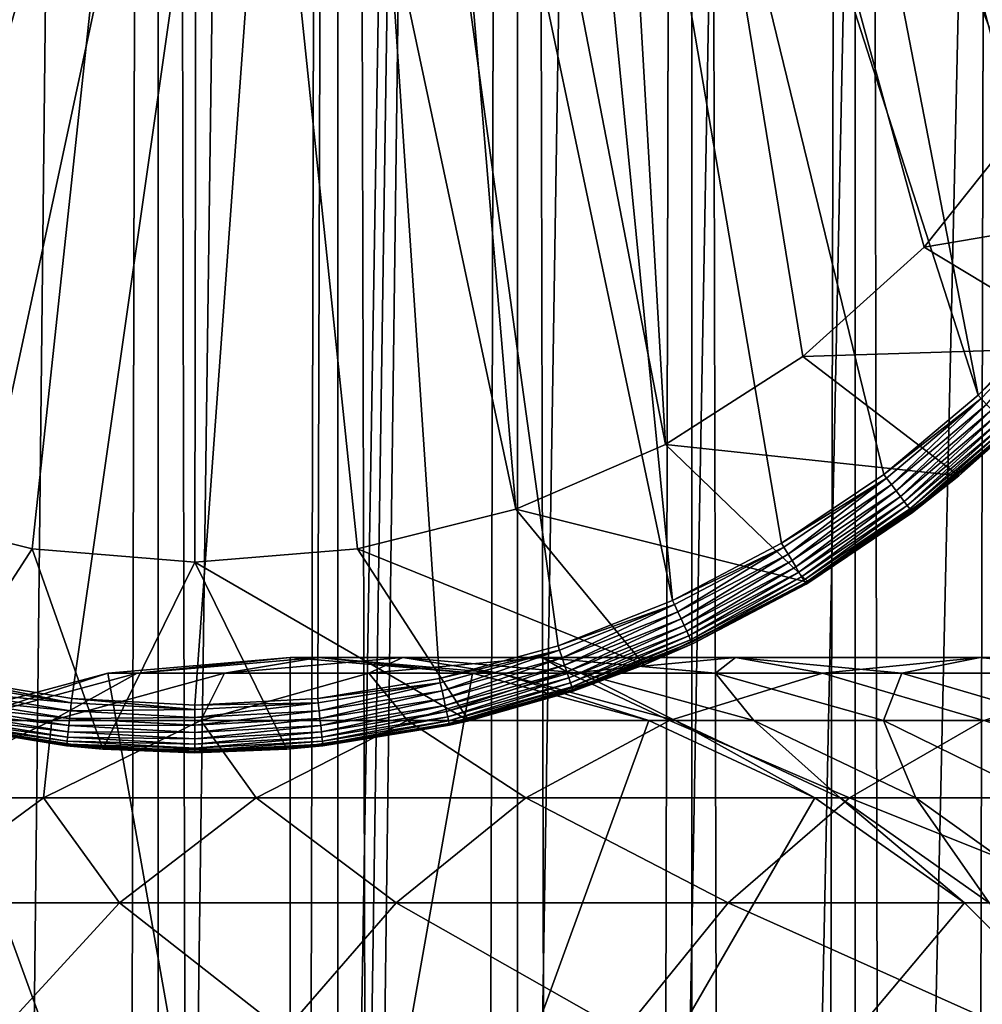
# Model space of a CAD drawing. Extents: x 0 to 400, y 0 to 776.
# Drawn here: x 22 to 32, y 659 to 670 of the extents above; entities that cross this region are included whole.
import ezdxf

# ---------------------------------------------------------------- set-up
doc = ezdxf.new("R2010")
doc.units = 0
doc.header["$MEASUREMENT"] = 0

msp = doc.modelspace()

# ---------------------------------------------------------------- linework, layer by layer
for points in [[(15.399998, 1.5, 35.650024), (15.399998, 774.5, 35.650024), (37.899998, 1.5, 35.650024)], [(37.899998, 1.5, 35.650024), (15.399998, 774.5, 35.650024), (37.899998, 774.5, 35.650024)], [(17.829334, 44.426491, 65.650024), (19.4, 45.526279, 65.650024), (37.899998, 774.5, 65.650024)], [(37.899998, 774.5, 65.650024), (35.899998, 740, 65.650024), (17.829334, 44.426491, 65.650024)], [(37.899998, 774.5, 65.650024), (19.4, 45.526279, 65.650024), (21.137777, 46.336617, 65.650024)], [(37.899998, 774.5, 65.650024), (21.137777, 46.336617, 65.650024), (22.989868, 46.832886, 65.650024)], [(23.515915, 774.5, 61.335186), (23.515915, 1.5, 61.335186), (21.689079, 774.5, 60.845688)], [(21.689079, 774.5, 60.845688), (23.515915, 1.5, 61.335186), (21.689079, 1.5, 60.845688)], [(21.689079, 774.5, 40.454357), (21.689079, 1.5, 40.454357), (23.515915, 774.5, 39.964859)], [(23.515915, 774.5, 39.964859), (21.689079, 1.5, 40.454357), (23.515915, 1.5, 39.964859)], [(22.989868, 46.832886, 65.650024), (24.9, 47, 65.650024), (37.899998, 774.5, 65.650024)], [(25.4, 774.5, 61.500023), (25.4, 1.5, 61.500023), (23.515915, 774.5, 61.335186)], [(23.515915, 774.5, 61.335186), (25.4, 1.5, 61.500023), (23.515915, 1.5, 61.335186)], [(23.515915, 774.5, 39.964859), (23.515915, 1.5, 39.964859), (25.4, 774.5, 39.800022)], [(25.4, 774.5, 39.800022), (23.515915, 1.5, 39.964859), (25.4, 1.5, 39.800022)], [(37.899998, 774.5, 65.650024), (24.9, 47, 65.650024), (26.810129, 46.832886, 65.650024)], [(25.4, 774.5, 39.800022), (25.4, 1.5, 39.800022), (27.284081, 774.5, 39.964859)], [(27.284081, 774.5, 39.964859), (25.4, 1.5, 39.800022), (27.284081, 1.5, 39.964859)], [(27.284081, 774.5, 61.335186), (27.284081, 1.5, 61.335186), (25.4, 774.5, 61.500023)], [(25.4, 774.5, 61.500023), (27.284081, 1.5, 61.335186), (25.4, 1.5, 61.500023)], [(37.899998, 774.5, 65.650024), (26.810129, 46.832886, 65.650024), (28.66222, 46.336617, 65.650024)], [(27.284081, 774.5, 39.964859), (27.284081, 1.5, 39.964859), (29.110916, 774.5, 40.454357)], [(29.110916, 774.5, 40.454357), (27.284081, 1.5, 39.964859), (29.110916, 1.5, 40.454357)], [(29.110916, 774.5, 60.845688), (29.110916, 1.5, 60.845688), (27.284081, 774.5, 61.335186)], [(27.284081, 774.5, 61.335186), (29.110916, 1.5, 60.845688), (27.284081, 1.5, 61.335186)], [(30.399998, 45.526279, 65.650024), (37.899998, 774.5, 65.650024), (28.66222, 46.336617, 65.650024)], [(29.110916, 774.5, 40.454357), (29.110916, 1.5, 40.454357), (30.824999, 774.5, 41.253647)], [(30.824999, 774.5, 41.253647), (29.110916, 1.5, 40.454357), (30.824999, 1.5, 41.253647)], [(30.824999, 774.5, 60.046398), (30.824999, 1.5, 60.046398), (29.110916, 774.5, 60.845688)], [(29.110916, 774.5, 60.845688), (30.824999, 1.5, 60.046398), (29.110916, 1.5, 60.845688)], [(31.970661, 44.426491, 65.650024), (37.899998, 774.5, 65.650024), (30.399998, 45.526279, 65.650024)], [(30.824999, 774.5, 41.253647), (30.824999, 1.5, 41.253647), (32.374245, 774.5, 42.338444)], [(32.374245, 774.5, 42.338444), (30.824999, 1.5, 41.253647), (32.374245, 1.5, 42.338444)], [(32.374245, 774.5, 58.961605), (32.374245, 1.5, 58.961605), (30.824999, 774.5, 60.046398)], [(30.824999, 774.5, 60.046398), (32.374245, 1.5, 58.961605), (30.824999, 1.5, 60.046398)], [(31.970661, 44.426491, 65.650024), (33.326488, 43.070663, 65.650024), (37.899998, 774.5, 65.650024)], [(17.829334, 44.426491, 65.650024), (35.899998, 740, 65.650024), (35.732883, 738.089844, 65.650024)], [(17.829334, 44.426491, 65.650024), (35.732883, 738.089844, 65.650024), (35.236618, 736.237793, 65.650024)], [(35.236618, 736.237793, 65.650024), (34.426277, 734.5, 65.650024), (17.829334, 44.426491, 65.650024)], [(17.829334, 44.426491, 65.650024), (34.426277, 734.5, 65.650024), (33.326488, 732.929321, 65.650024)], [(17.829334, 44.426491, 65.650024), (33.326488, 732.929321, 65.650024), (31.970661, 731.573547, 65.650024)], [(31.970661, 731.573547, 65.650024), (30.399998, 730.473694, 65.650024), (17.829334, 44.426491, 65.650024)], [(17.829334, 44.426491, 65.650024), (30.399998, 730.473694, 65.650024), (28.66222, 729.663391, 65.650024)], [(22.989868, 729.167114, 65.650024), (21.137777, 729.663391, 65.650024), (15.399998, 41.545269, 65.650024)], [(17.829334, 44.426491, 65.650024), (28.66222, 729.663391, 65.650024), (26.810129, 729.167114, 65.650024)], [(24.9, 729, 65.650024), (22.989868, 729.167114, 65.650024), (15.399998, 41.545269, 65.650024)], [(24.9, 729, 65.650024), (15.399998, 41.545269, 65.650024), (26.810129, 729.167114, 65.650024)], [(26.810129, 729.167114, 65.650024), (15.399998, 41.545269, 65.650024), (16.473509, 43.070663, 65.650024)], [(26.810129, 729.167114, 65.650024), (16.473509, 43.070663, 65.650024), (17.829334, 44.426491, 65.650024)], [(16.67544, 664.918457, 35.650024), (23.326057, 681.166504, 35.650024), (21.450329, 681.614502, 35.650024)], [(32.112434, 665.750366, 35.650024), (29.057878, 681.525208, 35.650024), (27.172152, 681.121338, 35.650024)], [(34.465164, 668.809875, 35.650024), (29.057878, 681.525208, 35.650024), (33.792465, 667.707397, 35.650024)], [(33.792465, 667.707397, 35.650024), (29.057878, 681.525208, 35.650024), (33.005184, 666.683655, 35.650024)], [(33.005184, 666.683655, 35.650024), (29.057878, 681.525208, 35.650024), (32.112434, 665.750366, 35.650024)], [(34.465164, 668.809875, 35.650024), (35.015488, 669.978271, 35.650024), (29.057878, 681.525208, 35.650024)], [(17.747, 664.197571, 35.650024), (23.326057, 681.166504, 35.650024), (16.67544, 664.918457, 35.650024)], [(17.747, 664.197571, 35.650024), (18.88983, 663.595947, 35.650024), (23.326057, 681.166504, 35.650024)], [(23.326057, 681.166504, 35.650024), (18.88983, 663.595947, 35.650024), (20.090693, 663.120667, 35.650024)], [(23.326057, 681.166504, 35.650024), (20.090693, 663.120667, 35.650024), (25.247425, 681.000916, 35.650024)], [(25.247425, 681.000916, 35.650024), (28.910168, 663.595947, 35.650024), (27.172152, 681.121338, 35.650024)], [(32.112434, 665.750366, 35.650024), (27.172152, 681.121338, 35.650024), (31.124556, 664.918457, 35.650024)], [(27.172152, 681.121338, 35.650024), (28.910168, 663.595947, 35.650024), (30.052998, 664.197571, 35.650024)], [(27.172152, 681.121338, 35.650024), (30.052998, 664.197571, 35.650024), (31.124556, 664.918457, 35.650024)], [(25.247425, 681.000916, 35.650024), (20.090693, 663.120667, 35.650024), (21.33568, 662.777161, 35.650024)], [(25.247425, 681.000916, 35.650024), (21.33568, 662.777161, 35.650024), (22.610371, 662.569519, 35.650024)], [(22.610371, 662.569519, 35.650024), (23.899998, 662.5, 35.650024), (25.247425, 681.000916, 35.650024)], [(25.247425, 681.000916, 35.650024), (23.899998, 662.5, 35.650024), (25.189627, 662.569519, 35.650024)], [(25.247425, 681.000916, 35.650024), (25.189627, 662.569519, 35.650024), (26.464317, 662.777161, 35.650024)], [(26.464317, 662.777161, 35.650024), (27.709303, 663.120667, 35.650024), (25.247425, 681.000916, 35.650024)], [(25.247425, 681.000916, 35.650024), (27.709303, 663.120667, 35.650024), (28.910168, 663.595947, 35.650024)], [(23.923712, 680.25061, 33.650024), (18.96361, 665.232727, 33.650024), (21.933994, 680.612976, 33.650024)], [(27.954641, 680.409607, 33.650024), (28.836388, 665.232727, 33.650024), (25.945005, 680.182312, 33.650024)], [(31.546404, 667.304016, 33.650024), (30.276064, 666.157593, 33.650024), (27.954641, 680.409607, 33.650024)], [(27.954641, 680.409607, 33.650024), (30.276064, 666.157593, 33.650024), (28.836388, 665.232727, 33.650024)], [(27.954641, 680.409607, 33.650024), (33.449524, 670.134644, 33.650024), (32.61367, 668.641541, 33.650024)], [(27.954641, 680.409607, 33.650024), (32.61367, 668.641541, 33.650024), (31.546404, 667.304016, 33.650024)], [(23.923712, 680.25061, 33.650024), (20.534386, 664.554016, 33.650024), (18.96361, 665.232727, 33.650024)], [(22.194546, 664.139404, 33.650024), (20.534386, 664.554016, 33.650024), (23.923712, 680.25061, 33.650024)], [(23.899998, 664, 33.650024), (22.194546, 664.139404, 33.650024), (23.923712, 680.25061, 33.650024)], [(23.923712, 680.25061, 33.650024), (25.605452, 664.139404, 33.650024), (23.899998, 664, 33.650024)], [(25.945005, 680.182312, 33.650024), (27.265612, 664.554016, 33.650024), (23.923712, 680.25061, 33.650024)], [(23.923712, 680.25061, 33.650024), (27.265612, 664.554016, 33.650024), (25.605452, 664.139404, 33.650024)], [(25.945005, 680.182312, 33.650024), (28.836388, 665.232727, 33.650024), (27.265612, 664.554016, 33.650024)], [(31.546404, 667.304016, 0.650024), (31.546404, 667.304016, 33.650024), (32.61367, 668.641541, 0.650024)], [(32.61367, 668.641541, 0.650024), (31.546404, 667.304016, 33.650024), (32.61367, 668.641541, 33.650024)], [(32.61367, 668.641541, 0.650024), (34.449619, 667.795105, 0.650024), (31.546404, 667.304016, 0.650024)], [(31.546404, 667.304016, 0.650024), (34.449619, 667.795105, 0.650024), (33.291672, 666.250977, 0.650024)], [(30.276064, 666.157593, 0.650024), (30.276064, 666.157593, 33.650024), (31.546404, 667.304016, 0.650024)], [(31.546404, 667.304016, 0.650024), (30.276064, 666.157593, 33.650024), (31.546404, 667.304016, 33.650024)], [(31.546404, 667.304016, 0.650024), (33.291672, 666.250977, 0.650024), (30.276064, 666.157593, 0.650024)], [(32.112434, 665.750366, 35.650024), (33.040886, 666.652954, 35.647804), (33.005184, 666.683655, 35.650024)], [(32.112434, 665.750366, 35.650024), (32.144634, 665.716064, 35.647804), (33.040886, 666.652954, 35.647804)], [(32.144634, 665.716064, 35.647804), (32.202724, 665.654175, 35.632301), (33.040886, 666.652954, 35.647804)], [(30.276064, 666.157593, 0.650024), (33.291672, 666.250977, 0.650024), (31.909817, 664.903503, 0.650024)], [(33.291672, 666.250977, 0.650024), (32.454617, 665.385803, 35.150024), (31.909817, 664.903503, 0.650024)], [(28.836388, 665.232727, 0.650024), (28.836388, 665.232727, 33.650024), (30.276064, 666.157593, 0.650024)], [(30.276064, 666.157593, 0.650024), (28.836388, 665.232727, 33.650024), (30.276064, 666.157593, 33.650024)], [(30.276064, 666.157593, 0.650024), (31.909817, 664.903503, 0.650024), (28.836388, 665.232727, 0.650024)], [(31.124556, 664.918457, 35.650024), (32.144634, 665.716064, 35.647804), (32.112434, 665.750366, 35.650024)], [(31.124556, 664.918457, 35.650024), (31.152885, 664.88092, 35.647804), (32.144634, 665.716064, 35.647804)], [(31.152885, 664.88092, 35.647804), (31.203989, 664.81311, 35.632301), (32.144634, 665.716064, 35.647804)], [(32.144634, 665.716064, 35.647804), (31.203989, 664.81311, 35.632301), (32.202724, 665.654175, 35.632301)], [(31.203989, 664.81311, 35.632301), (31.252726, 664.748474, 35.602436), (32.202724, 665.654175, 35.632301)], [(32.202724, 665.654175, 35.632301), (31.252726, 664.748474, 35.602436), (32.258129, 665.595154, 35.602436)], [(31.252726, 664.748474, 35.602436), (31.297646, 664.688904, 35.559097), (32.258129, 665.595154, 35.602436)], [(32.258129, 665.595154, 35.602436), (31.297646, 664.688904, 35.559097), (32.309189, 665.540771, 35.559097)], [(31.297646, 664.688904, 35.559097), (31.337412, 664.636169, 35.503574), (32.309189, 665.540771, 35.559097)], [(32.309189, 665.540771, 35.559097), (31.337412, 664.636169, 35.503574), (32.354393, 665.492615, 35.503574)], [(31.337412, 664.636169, 35.503574), (31.370838, 664.591858, 35.437527), (32.354393, 665.492615, 35.503574)], [(32.354393, 665.492615, 35.503574), (31.370838, 664.591858, 35.437527), (32.392391, 665.452087, 35.437527)], [(31.370838, 664.591858, 35.437527), (31.396931, 664.557251, 35.362911), (32.392391, 665.452087, 35.437527)], [(32.392391, 665.452087, 35.437527), (31.396931, 664.557251, 35.362911), (32.42205, 665.420532, 35.362911)], [(31.396931, 664.557251, 35.362911), (31.414911, 664.533386, 35.28196), (32.42205, 665.420532, 35.362911)], [(32.42205, 665.420532, 35.362911), (31.414911, 664.533386, 35.28196), (32.44249, 665.398743, 35.28196)], [(31.414911, 664.533386, 35.28196), (31.424244, 664.520996, 35.197075), (32.44249, 665.398743, 35.28196)], [(32.44249, 665.398743, 35.28196), (31.424244, 664.520996, 35.197075), (32.453098, 665.387451, 35.197075)], [(31.424244, 664.520996, 35.197075), (31.909817, 664.903503, 35.150024), (32.453098, 665.387451, 35.197075)], [(32.453098, 665.387451, 35.197075), (31.909817, 664.903503, 35.150024), (32.454617, 665.385803, 35.150024)], [(32.454617, 665.385803, 35.150024), (31.909817, 664.903503, 35.150024), (31.909817, 664.903503, 0.650024)], [(27.265612, 664.554016, 0.650024), (27.265612, 664.554016, 33.650024), (28.836388, 665.232727, 0.650024)], [(28.836388, 665.232727, 0.650024), (27.265612, 664.554016, 33.650024), (28.836388, 665.232727, 33.650024)], [(28.836388, 665.232727, 0.650024), (30.336996, 663.78479, 0.650024), (27.265612, 664.554016, 0.650024)], [(28.836388, 665.232727, 0.650024), (31.909817, 664.903503, 0.650024), (30.336996, 663.78479, 0.650024)], [(30.052998, 664.197571, 35.650024), (31.152885, 664.88092, 35.647804), (31.124556, 664.918457, 35.650024)], [(30.052998, 664.197571, 35.650024), (30.077124, 664.157166, 35.647804), (31.152885, 664.88092, 35.647804)], [(30.077124, 664.157166, 35.647804), (30.120647, 664.08429, 35.632301), (31.152885, 664.88092, 35.647804)], [(31.152885, 664.88092, 35.647804), (30.120647, 664.08429, 35.632301), (31.203989, 664.81311, 35.632301)], [(31.909817, 664.903503, 0.650024), (31.425579, 664.519226, 35.150024), (30.336996, 663.78479, 0.650024)], [(31.424244, 664.520996, 35.197075), (31.425579, 664.519226, 35.150024), (31.909817, 664.903503, 35.150024)], [(31.909817, 664.903503, 0.650024), (31.909817, 664.903503, 35.150024), (31.425579, 664.519226, 35.150024)], [(30.120647, 664.08429, 35.632301), (30.162157, 664.014771, 35.602436), (31.203989, 664.81311, 35.632301)], [(31.203989, 664.81311, 35.632301), (30.162157, 664.014771, 35.602436), (31.252726, 664.748474, 35.602436)], [(30.162157, 664.014771, 35.602436), (30.200415, 663.950684, 35.559097), (31.252726, 664.748474, 35.602436)], [(31.252726, 664.748474, 35.602436), (30.200415, 663.950684, 35.559097), (31.297646, 664.688904, 35.559097)], [(30.200415, 663.950684, 35.559097), (30.234282, 663.893982, 35.503574), (31.297646, 664.688904, 35.559097)], [(31.297646, 664.688904, 35.559097), (30.234282, 663.893982, 35.503574), (31.337412, 664.636169, 35.503574)], [(30.234282, 663.893982, 35.503574), (30.262751, 663.846313, 35.437527), (31.337412, 664.636169, 35.503574)], [(31.337412, 664.636169, 35.503574), (30.262751, 663.846313, 35.437527), (31.370838, 664.591858, 35.437527)], [(30.262751, 663.846313, 35.437527), (30.284973, 663.809143, 35.362911), (31.370838, 664.591858, 35.437527)], [(31.370838, 664.591858, 35.437527), (30.284973, 663.809143, 35.362911), (31.396931, 664.557251, 35.362911)], [(30.284973, 663.809143, 35.362911), (30.300285, 663.783508, 35.28196), (31.396931, 664.557251, 35.362911)], [(31.396931, 664.557251, 35.362911), (30.300285, 663.783508, 35.28196), (31.414911, 664.533386, 35.28196)], [(20.534386, 664.554016, 0.650024), (20.534386, 664.554016, 33.650024), (22.194546, 664.139404, 0.650024)], [(22.194546, 664.139404, 0.650024), (20.534386, 664.554016, 33.650024), (22.194546, 664.139404, 33.650024)], [(22.194546, 664.139404, 0.650024), (21.027885, 662.334412, 0.650024), (20.534386, 664.554016, 0.650024)], [(25.605452, 664.139404, 0.650024), (25.605452, 664.139404, 33.650024), (27.265612, 664.554016, 0.650024)], [(27.265612, 664.554016, 0.650024), (25.605452, 664.139404, 33.650024), (27.265612, 664.554016, 33.650024)], [(27.265612, 664.554016, 0.650024), (28.610708, 662.921631, 0.650024), (25.605452, 664.139404, 0.650024)], [(27.265612, 664.554016, 0.650024), (30.336996, 663.78479, 0.650024), (28.610708, 662.921631, 0.650024)], [(30.300285, 663.783508, 35.28196), (30.308235, 663.770203, 35.197075), (31.414911, 664.533386, 35.28196)], [(31.414911, 664.533386, 35.28196), (30.308235, 663.770203, 35.197075), (31.424244, 664.520996, 35.197075)], [(30.308235, 663.770203, 35.197075), (30.336996, 663.78479, 35.150024), (31.424244, 664.520996, 35.197075)], [(31.424244, 664.520996, 35.197075), (30.336996, 663.78479, 35.150024), (31.425579, 664.519226, 35.150024)], [(30.336996, 663.78479, 0.650024), (31.425579, 664.519226, 35.150024), (30.336996, 663.78479, 35.150024)], [(28.910168, 663.595947, 35.650024), (30.077124, 664.157166, 35.647804), (30.052998, 664.197571, 35.650024)], [(28.910168, 663.595947, 35.650024), (28.929813, 663.553223, 35.647804), (30.077124, 664.157166, 35.647804)], [(28.929813, 663.553223, 35.647804), (28.965252, 663.476074, 35.632301), (30.077124, 664.157166, 35.647804)], [(30.077124, 664.157166, 35.647804), (28.965252, 663.476074, 35.632301), (30.120647, 664.08429, 35.632301)], [(22.194546, 664.139404, 0.650024), (22.934958, 662.037292, 0.650024), (21.027885, 662.334412, 0.650024)], [(22.194546, 664.139404, 0.650024), (22.194546, 664.139404, 33.650024), (23.899998, 664, 0.650024)], [(23.899998, 664, 0.650024), (22.194546, 664.139404, 33.650024), (23.899998, 664, 33.650024)], [(23.899998, 664, 0.650024), (22.934958, 662.037292, 0.650024), (22.194546, 664.139404, 0.650024)], [(23.899998, 664, 0.650024), (23.899998, 664, 33.650024), (25.605452, 664.139404, 0.650024)], [(25.605452, 664.139404, 0.650024), (23.899998, 664, 33.650024), (25.605452, 664.139404, 33.650024)], [(25.605452, 664.139404, 0.650024), (26.77211, 662.334412, 0.650024), (23.899998, 664, 0.650024)], [(25.605452, 664.139404, 0.650024), (28.610708, 662.921631, 0.650024), (26.77211, 662.334412, 0.650024)], [(28.965252, 663.476074, 35.632301), (28.999052, 663.402527, 35.602436), (30.120647, 664.08429, 35.632301)], [(30.120647, 664.08429, 35.632301), (28.999052, 663.402527, 35.602436), (30.162157, 664.014771, 35.602436)], [(23.899998, 664, 0.650024), (24.865038, 662.037292, 0.650024), (22.934958, 662.037292, 0.650024)], [(26.77211, 662.334412, 0.650024), (24.865038, 662.037292, 0.650024), (23.899998, 664, 0.650024)], [(28.999052, 663.402527, 35.602436), (29.030203, 663.334717, 35.559097), (30.162157, 664.014771, 35.602436)], [(30.162157, 664.014771, 35.602436), (29.030203, 663.334717, 35.559097), (30.200415, 663.950684, 35.559097)], [(29.030203, 663.334717, 35.559097), (29.057781, 663.274719, 35.503574), (30.200415, 663.950684, 35.559097)], [(30.200415, 663.950684, 35.559097), (29.057781, 663.274719, 35.503574), (30.234282, 663.893982, 35.503574)], [(29.057781, 663.274719, 35.503574), (29.080961, 663.224243, 35.437527), (30.234282, 663.893982, 35.503574)], [(30.234282, 663.893982, 35.503574), (29.080961, 663.224243, 35.437527), (30.262751, 663.846313, 35.437527)], [(29.080961, 663.224243, 35.437527), (29.099056, 663.184875, 35.362911), (30.262751, 663.846313, 35.437527)], [(30.262751, 663.846313, 35.437527), (29.099056, 663.184875, 35.362911), (30.284973, 663.809143, 35.362911)], [(30.336996, 663.78479, 0.650024), (30.336996, 663.78479, 35.150024), (28.610708, 662.921631, 0.650024)], [(28.610708, 662.921631, 0.650024), (30.336996, 663.78479, 35.150024), (30.309372, 663.76825, 35.150024)], [(28.610708, 662.921631, 0.650024), (30.309372, 663.76825, 35.150024), (29.118923, 663.141602, 35.150024)], [(29.099056, 663.184875, 35.362911), (29.111525, 663.157715, 35.28196), (30.284973, 663.809143, 35.362911)], [(30.284973, 663.809143, 35.362911), (29.111525, 663.157715, 35.28196), (30.300285, 663.783508, 35.28196)], [(29.111525, 663.157715, 35.28196), (29.117998, 663.143616, 35.197075), (30.300285, 663.783508, 35.28196)], [(30.300285, 663.783508, 35.28196), (29.117998, 663.143616, 35.197075), (30.308235, 663.770203, 35.197075)], [(29.117998, 663.143616, 35.197075), (30.309372, 663.76825, 35.150024), (30.308235, 663.770203, 35.197075)], [(29.117998, 663.143616, 35.197075), (29.118923, 663.141602, 35.150024), (30.309372, 663.76825, 35.150024)], [(30.308235, 663.770203, 35.197075), (30.309372, 663.76825, 35.150024), (30.336996, 663.78479, 35.150024)], [(27.709303, 663.120667, 35.650024), (28.929813, 663.553223, 35.647804), (28.910168, 663.595947, 35.650024)], [(27.709303, 663.120667, 35.650024), (27.724241, 663.07605, 35.647804), (28.929813, 663.553223, 35.647804)], [(27.724241, 663.07605, 35.647804), (27.751186, 662.995544, 35.632301), (28.929813, 663.553223, 35.647804)], [(28.929813, 663.553223, 35.647804), (27.751186, 662.995544, 35.632301), (28.965252, 663.476074, 35.632301)], [(27.751186, 662.995544, 35.632301), (27.776884, 662.918762, 35.602436), (28.965252, 663.476074, 35.632301)], [(28.965252, 663.476074, 35.632301), (27.776884, 662.918762, 35.602436), (28.999052, 663.402527, 35.602436)], [(27.776884, 662.918762, 35.602436), (27.80057, 662.848022, 35.559097), (28.999052, 663.402527, 35.602436)], [(28.999052, 663.402527, 35.602436), (27.80057, 662.848022, 35.559097), (29.030203, 663.334717, 35.559097)], [(27.80057, 662.848022, 35.559097), (27.821537, 662.7854, 35.503574), (29.030203, 663.334717, 35.559097)], [(29.030203, 663.334717, 35.559097), (27.821537, 662.7854, 35.503574), (29.057781, 663.274719, 35.503574)], [(27.821537, 662.7854, 35.503574), (27.839161, 662.732727, 35.437527), (29.057781, 663.274719, 35.503574)], [(29.057781, 663.274719, 35.503574), (27.839161, 662.732727, 35.437527), (29.080961, 663.224243, 35.437527)], [(27.839161, 662.732727, 35.437527), (27.852919, 662.69165, 35.362911), (29.080961, 663.224243, 35.437527)], [(29.080961, 663.224243, 35.437527), (27.852919, 662.69165, 35.362911), (29.099056, 663.184875, 35.362911)], [(26.464317, 662.777161, 35.650024), (27.724241, 663.07605, 35.647804), (27.709303, 663.120667, 35.650024)], [(27.852919, 662.69165, 35.362911), (27.8624, 662.66333, 35.28196), (29.099056, 663.184875, 35.362911)], [(29.099056, 663.184875, 35.362911), (27.8624, 662.66333, 35.28196), (29.111525, 663.157715, 35.28196)], [(27.8624, 662.66333, 35.28196), (27.867321, 662.648621, 35.197075), (29.111525, 663.157715, 35.28196)], [(29.111525, 663.157715, 35.28196), (27.867321, 662.648621, 35.197075), (29.117998, 663.143616, 35.197075)], [(27.867321, 662.648621, 35.197075), (28.610708, 662.921631, 35.150024), (29.117998, 663.143616, 35.197075)], [(29.117998, 663.143616, 35.197075), (28.610708, 662.921631, 35.150024), (29.118923, 663.141602, 35.150024)], [(28.610708, 662.921631, 35.150024), (28.610708, 662.921631, 0.650024), (29.118923, 663.141602, 35.150024)], [(26.464317, 662.777161, 35.650024), (26.474371, 662.731201, 35.647804), (27.724241, 663.07605, 35.647804)], [(26.474371, 662.731201, 35.647804), (26.49251, 662.648315, 35.632301), (27.724241, 663.07605, 35.647804)], [(27.724241, 663.07605, 35.647804), (26.49251, 662.648315, 35.632301), (27.751186, 662.995544, 35.632301)], [(24.899998, 652, 64.650024), (22.989868, 662.832886, 64.650024), (24.899998, 663, 64.650024)], [(24.899998, 663, 92.650024), (24.899998, 663, 64.650024), (22.989868, 662.832886, 64.650024)], [(24.899998, 663, 92.650024), (22.989868, 662.832886, 64.650024), (22.989868, 662.832886, 92.650024)], [(23.29615, 662.832886, 98.494225), (24.899998, 663, 92.650024), (22.989868, 662.832886, 92.650024)], [(24.211639, 662.832886, 104.274391), (25.195816, 663, 98.294563), (23.29615, 662.832886, 98.494225)], [(25.195816, 663, 98.294563), (24.899998, 663, 92.650024), (23.29615, 662.832886, 98.494225)], [(25.726305, 662.832886, 109.927208), (26.080029, 663, 103.877258), (24.211639, 662.832886, 104.274391)], [(26.080029, 663, 103.877258), (25.195816, 663, 98.294563), (24.211639, 662.832886, 104.274391)], [(24.899998, 652, 64.650024), (24.899998, 663, 64.650024), (26.810129, 662.832886, 64.650024)], [(26.810129, 662.832886, 92.650024), (26.810129, 662.832886, 64.650024), (24.899998, 663, 64.650024)], [(26.810129, 662.832886, 92.650024), (24.899998, 663, 64.650024), (24.899998, 663, 92.650024)], [(25.195816, 663, 98.294563), (26.810129, 662.832886, 92.650024), (24.899998, 663, 92.650024)], [(26.080029, 663, 103.877258), (27.095482, 662.832886, 98.094894), (25.195816, 663, 98.294563)], [(27.095482, 662.832886, 98.094894), (26.810129, 662.832886, 92.650024), (25.195816, 663, 98.294563)], [(27.823553, 662.832886, 115.390724), (27.542946, 663, 109.336937), (25.726305, 662.832886, 109.927208)], [(27.542946, 663, 109.336937), (26.080029, 663, 103.877258), (25.726305, 662.832886, 109.927208)], [(27.542946, 663, 109.336937), (27.948418, 662.832886, 103.480118), (26.080029, 663, 103.877258)], [(27.948418, 662.832886, 103.480118), (27.095482, 662.832886, 98.094894), (26.080029, 663, 103.877258)], [(26.49251, 662.648315, 35.632301), (26.509809, 662.569214, 35.602436), (27.751186, 662.995544, 35.632301)], [(27.751186, 662.995544, 35.632301), (26.509809, 662.569214, 35.602436), (27.776884, 662.918762, 35.602436)], [(26.509809, 662.569214, 35.602436), (26.525753, 662.496338, 35.559097), (27.776884, 662.918762, 35.602436)], [(27.776884, 662.918762, 35.602436), (26.525753, 662.496338, 35.559097), (27.80057, 662.848022, 35.559097)], [(27.868025, 662.646545, 35.150024), (26.77211, 662.334412, 0.650024), (28.610708, 662.921631, 0.650024)], [(29.568544, 663, 114.6138), (29.359589, 662.832886, 108.746681), (27.542946, 663, 109.336937)], [(29.568544, 663, 114.6138), (27.542946, 663, 109.336937), (27.823553, 662.832886, 115.390724)], [(29.359589, 662.832886, 108.746681), (27.948418, 662.832886, 103.480118), (27.542946, 663, 109.336937)], [(30.480406, 662.832886, 120.605087), (29.568544, 663, 114.6138), (27.823553, 662.832886, 115.390724)], [(27.867321, 662.648621, 35.197075), (27.868025, 662.646545, 35.150024), (28.610708, 662.921631, 35.150024)], [(27.868025, 662.646545, 35.150024), (28.610708, 662.921631, 0.650024), (28.610708, 662.921631, 35.150024)], [(31.313534, 662.832886, 113.836884), (29.359589, 662.832886, 108.746681), (29.568544, 663, 114.6138)], [(32.134628, 663, 119.650024), (31.313534, 662.832886, 113.836884), (29.568544, 663, 114.6138)], [(32.134628, 663, 119.650024), (29.568544, 663, 114.6138), (30.480406, 662.832886, 120.605087)], [(33.667751, 662.832886, 125.513168), (32.134628, 663, 119.650024), (30.480406, 662.832886, 120.605087)], [(33.788849, 662.832886, 118.694962), (31.313534, 662.832886, 113.836884), (32.134628, 663, 119.650024)], [(35.213081, 663, 124.390427), (33.788849, 662.832886, 118.694962), (32.134628, 663, 119.650024)], [(35.213081, 663, 124.390427), (32.134628, 663, 119.650024), (33.667751, 662.832886, 125.513168)], [(21.137777, 662.336609, 64.650024), (22.989868, 662.832886, 64.650024), (24.899998, 652, 64.650024)], [(22.989868, 662.832886, 92.650024), (22.989868, 662.832886, 64.650024), (21.137777, 662.336609, 64.650024)], [(22.989868, 662.832886, 92.650024), (21.137777, 662.336609, 64.650024), (21.137777, 662.336609, 92.650024)], [(21.454205, 662.336609, 98.68782), (22.989868, 662.832886, 92.650024), (21.137777, 662.336609, 92.650024)], [(22.400021, 662.336609, 104.65947), (23.29615, 662.832886, 98.494225), (21.454205, 662.336609, 98.68782)], [(23.29615, 662.832886, 98.494225), (22.989868, 662.832886, 92.650024), (21.454205, 662.336609, 98.68782)], [(23.964861, 662.336609, 110.499535), (24.211639, 662.832886, 104.274391), (22.400021, 662.336609, 104.65947)], [(24.211639, 662.832886, 104.274391), (23.29615, 662.832886, 98.494225), (22.400021, 662.336609, 104.65947)], [(26.131584, 662.336609, 116.144035), (25.726305, 662.832886, 109.927208), (23.964861, 662.336609, 110.499535)], [(25.726305, 662.832886, 109.927208), (24.211639, 662.832886, 104.274391), (23.964861, 662.336609, 110.499535)], [(26.810129, 662.832886, 64.650024), (28.66222, 662.336609, 64.650024), (24.899998, 652, 64.650024)], [(27.823553, 662.832886, 115.390724), (25.726305, 662.832886, 109.927208), (26.131584, 662.336609, 116.144035)], [(28.876448, 662.336609, 121.531136), (27.823553, 662.832886, 115.390724), (26.131584, 662.336609, 116.144035)], [(26.525753, 662.496338, 35.559097), (26.539867, 662.431824, 35.503574), (27.80057, 662.848022, 35.559097)], [(27.80057, 662.848022, 35.559097), (26.539867, 662.431824, 35.503574), (27.821537, 662.7854, 35.503574)], [(28.66222, 662.336609, 92.650024), (28.66222, 662.336609, 64.650024), (26.810129, 662.832886, 64.650024)], [(28.66222, 662.336609, 92.650024), (26.810129, 662.832886, 64.650024), (26.810129, 662.832886, 92.650024)], [(27.095482, 662.832886, 98.094894), (28.66222, 662.336609, 92.650024), (26.810129, 662.832886, 92.650024)], [(27.948418, 662.832886, 103.480118), (28.937428, 662.336609, 97.901299), (27.095482, 662.832886, 98.094894)], [(28.937428, 662.336609, 97.901299), (28.66222, 662.336609, 92.650024), (27.095482, 662.832886, 98.094894)], [(30.480406, 662.832886, 120.605087), (27.823553, 662.832886, 115.390724), (28.876448, 662.336609, 121.531136)], [(29.359589, 662.832886, 108.746681), (29.760036, 662.336609, 103.095047), (27.948418, 662.832886, 103.480118)], [(29.760036, 662.336609, 103.095047), (28.937428, 662.336609, 97.901299), (27.948418, 662.832886, 103.480118)], [(32.16938, 662.336609, 126.601807), (30.480406, 662.832886, 120.605087), (28.876448, 662.336609, 121.531136)], [(31.313534, 662.832886, 113.836884), (31.121033, 662.336609, 108.174355), (29.359589, 662.832886, 108.746681)], [(31.121033, 662.336609, 108.174355), (29.760036, 662.336609, 103.095047), (29.359589, 662.832886, 108.746681)], [(33.667751, 662.832886, 125.513168), (30.480406, 662.832886, 120.605087), (32.16938, 662.336609, 126.601807)], [(33.005505, 662.336609, 113.083572), (31.121033, 662.336609, 108.174355), (31.313534, 662.832886, 113.836884)], [(33.788849, 662.832886, 118.694962), (33.005505, 662.336609, 113.083572), (31.313534, 662.832886, 113.836884)], [(21.325624, 662.731201, 35.647804), (21.307486, 662.648315, 35.632301), (22.605314, 662.522705, 35.647804)], [(21.33568, 662.777161, 35.650024), (21.325624, 662.731201, 35.647804), (22.605314, 662.522705, 35.647804)], [(21.33568, 662.777161, 35.650024), (22.605314, 662.522705, 35.647804), (22.610371, 662.569519, 35.650024)], [(25.189627, 662.569519, 35.650024), (26.474371, 662.731201, 35.647804), (26.464317, 662.777161, 35.650024)], [(25.189627, 662.569519, 35.650024), (25.194683, 662.522705, 35.647804), (26.474371, 662.731201, 35.647804)], [(25.194683, 662.522705, 35.647804), (25.203806, 662.438354, 35.632301), (26.474371, 662.731201, 35.647804)], [(26.474371, 662.731201, 35.647804), (25.203806, 662.438354, 35.632301), (26.49251, 662.648315, 35.632301)], [(26.539867, 662.431824, 35.503574), (26.551733, 662.377563, 35.437527), (27.821537, 662.7854, 35.503574)], [(27.821537, 662.7854, 35.503574), (26.551733, 662.377563, 35.437527), (27.839161, 662.732727, 35.437527)], [(26.551733, 662.377563, 35.437527), (26.560993, 662.335205, 35.362911), (27.839161, 662.732727, 35.437527)], [(27.839161, 662.732727, 35.437527), (26.560993, 662.335205, 35.362911), (27.852919, 662.69165, 35.362911)], [(21.307486, 662.648315, 35.632301), (21.290188, 662.569214, 35.602436), (22.596191, 662.438354, 35.632301)], [(22.605314, 662.522705, 35.647804), (21.307486, 662.648315, 35.632301), (22.596191, 662.438354, 35.632301)], [(25.203806, 662.438354, 35.632301), (25.212505, 662.357849, 35.602436), (26.49251, 662.648315, 35.632301)], [(26.49251, 662.648315, 35.632301), (25.212505, 662.357849, 35.602436), (26.509809, 662.569214, 35.602436)], [(26.560993, 662.335205, 35.362911), (26.567375, 662.30603, 35.28196), (27.852919, 662.69165, 35.362911)], [(27.852919, 662.69165, 35.362911), (26.567375, 662.30603, 35.28196), (27.8624, 662.66333, 35.28196)], [(26.567375, 662.30603, 35.28196), (26.570688, 662.290894, 35.197075), (27.8624, 662.66333, 35.28196)], [(27.8624, 662.66333, 35.28196), (26.570688, 662.290894, 35.197075), (27.867321, 662.648621, 35.197075)], [(26.570688, 662.290894, 35.197075), (26.77211, 662.334412, 35.150024), (27.867321, 662.648621, 35.197075)], [(27.867321, 662.648621, 35.197075), (26.77211, 662.334412, 35.150024), (27.868025, 662.646545, 35.150024)], [(26.77211, 662.334412, 35.150024), (26.77211, 662.334412, 0.650024), (27.868025, 662.646545, 35.150024)], [(21.274242, 662.496338, 35.559097), (21.260128, 662.431824, 35.503574), (22.579473, 662.28363, 35.559097)], [(21.290188, 662.569214, 35.602436), (21.274242, 662.496338, 35.559097), (22.587492, 662.357849, 35.602436)], [(22.587492, 662.357849, 35.602436), (21.274242, 662.496338, 35.559097), (22.579473, 662.28363, 35.559097)], [(22.596191, 662.438354, 35.632301), (21.290188, 662.569214, 35.602436), (22.587492, 662.357849, 35.602436)], [(22.605314, 662.522705, 35.647804), (22.596191, 662.438354, 35.632301), (23.899998, 662.452942, 35.647804)], [(22.610371, 662.569519, 35.650024), (22.605314, 662.522705, 35.647804), (23.899998, 662.452942, 35.647804)], [(22.610371, 662.569519, 35.650024), (23.899998, 662.452942, 35.647804), (23.899998, 662.5, 35.650024)], [(23.899998, 662.5, 35.650024), (25.194683, 662.522705, 35.647804), (25.189627, 662.569519, 35.650024)], [(23.899998, 662.5, 35.650024), (23.899998, 662.452942, 35.647804), (25.194683, 662.522705, 35.647804)], [(23.899998, 662.452942, 35.647804), (23.899998, 662.368042, 35.632301), (25.194683, 662.522705, 35.647804)], [(25.194683, 662.522705, 35.647804), (23.899998, 662.368042, 35.632301), (25.203806, 662.438354, 35.632301)], [(25.212505, 662.357849, 35.602436), (25.220524, 662.28363, 35.559097), (26.509809, 662.569214, 35.602436)], [(26.509809, 662.569214, 35.602436), (25.220524, 662.28363, 35.559097), (26.525753, 662.496338, 35.559097)], [(25.220524, 662.28363, 35.559097), (25.227623, 662.218018, 35.503574), (26.525753, 662.496338, 35.559097)], [(26.525753, 662.496338, 35.559097), (25.227623, 662.218018, 35.503574), (26.539867, 662.431824, 35.503574)], [(21.260128, 662.431824, 35.503574), (21.248264, 662.377563, 35.437527), (22.572374, 662.218018, 35.503574)], [(22.579473, 662.28363, 35.559097), (21.260128, 662.431824, 35.503574), (22.572374, 662.218018, 35.503574)], [(22.596191, 662.438354, 35.632301), (22.587492, 662.357849, 35.602436), (23.899998, 662.368042, 35.632301)], [(23.899998, 662.452942, 35.647804), (22.596191, 662.438354, 35.632301), (23.899998, 662.368042, 35.632301)], [(23.899998, 662.368042, 35.632301), (23.899998, 662.287109, 35.602436), (25.203806, 662.438354, 35.632301)], [(25.203806, 662.438354, 35.632301), (23.899998, 662.287109, 35.602436), (25.212505, 662.357849, 35.602436)], [(25.227623, 662.218018, 35.503574), (25.233589, 662.162781, 35.437527), (26.539867, 662.431824, 35.503574)], [(26.539867, 662.431824, 35.503574), (25.233589, 662.162781, 35.437527), (26.551733, 662.377563, 35.437527)], [(24.899998, 652, 64.650024), (19.399998, 661.526306, 64.650024), (21.137777, 662.336609, 64.650024)], [(22.312136, 661.526306, 111.036537), (22.400021, 662.336609, 104.65947), (20.700216, 661.526306, 105.020767)], [(22.400021, 662.336609, 104.65947), (21.454205, 662.336609, 98.68782), (20.700216, 661.526306, 105.020767)], [(21.228834, 662.288757, 35.150024), (21.027885, 662.334412, 0.650024), (22.556637, 662.072388, 35.150024)], [(22.556637, 662.072388, 35.150024), (21.027885, 662.334412, 0.650024), (22.934958, 662.037292, 0.650024)], [(21.229307, 662.290894, 35.197075), (21.228834, 662.288757, 35.150024), (22.556637, 662.072388, 35.150024)], [(21.23262, 662.30603, 35.28196), (21.229307, 662.290894, 35.197075), (22.55854, 662.090027, 35.28196)], [(21.229307, 662.290894, 35.197075), (22.556637, 662.072388, 35.150024), (22.556875, 662.074585, 35.197075)], [(22.55854, 662.090027, 35.28196), (21.229307, 662.290894, 35.197075), (22.556875, 662.074585, 35.197075)], [(21.239002, 662.335205, 35.362911), (21.23262, 662.30603, 35.28196), (22.56175, 662.11969, 35.362911)], [(22.56175, 662.11969, 35.362911), (21.23262, 662.30603, 35.28196), (22.55854, 662.090027, 35.28196)], [(21.248264, 662.377563, 35.437527), (21.239002, 662.335205, 35.362911), (22.566408, 662.162781, 35.437527)], [(22.566408, 662.162781, 35.437527), (21.239002, 662.335205, 35.362911), (22.56175, 662.11969, 35.362911)], [(22.572374, 662.218018, 35.503574), (21.248264, 662.377563, 35.437527), (22.566408, 662.162781, 35.437527)], [(24.544044, 661.526306, 116.850853), (23.964861, 662.336609, 110.499535), (22.312136, 661.526306, 111.036537)], [(23.964861, 662.336609, 110.499535), (22.400021, 662.336609, 104.65947), (22.312136, 661.526306, 111.036537)], [(22.579473, 662.28363, 35.559097), (22.572374, 662.218018, 35.503574), (23.899998, 662.212524, 35.559097)], [(22.587492, 662.357849, 35.602436), (22.579473, 662.28363, 35.559097), (23.899998, 662.287109, 35.602436)], [(23.899998, 662.287109, 35.602436), (22.579473, 662.28363, 35.559097), (23.899998, 662.212524, 35.559097)], [(23.899998, 662.368042, 35.632301), (22.587492, 662.357849, 35.602436), (23.899998, 662.287109, 35.602436)], [(23.899998, 662.287109, 35.602436), (23.899998, 662.212524, 35.559097), (25.212505, 662.357849, 35.602436)], [(25.212505, 662.357849, 35.602436), (23.899998, 662.212524, 35.559097), (25.220524, 662.28363, 35.559097)], [(23.899998, 662.212524, 35.559097), (23.899998, 662.146423, 35.503574), (25.220524, 662.28363, 35.559097)], [(25.220524, 662.28363, 35.559097), (23.899998, 662.146423, 35.503574), (25.227623, 662.218018, 35.503574)], [(26.131584, 662.336609, 116.144035), (23.964861, 662.336609, 110.499535), (24.544044, 661.526306, 116.850853)], [(27.371487, 661.526306, 122.400024), (26.131584, 662.336609, 116.144035), (24.544044, 661.526306, 116.850853)], [(26.77211, 662.334412, 0.650024), (25.243361, 662.072388, 35.150024), (24.865038, 662.037292, 0.650024)], [(24.899998, 652, 64.650024), (28.66222, 662.336609, 64.650024), (30.399998, 661.526306, 64.650024)], [(25.233589, 662.162781, 35.437527), (25.238247, 662.11969, 35.362911), (26.551733, 662.377563, 35.437527)], [(26.551733, 662.377563, 35.437527), (25.238247, 662.11969, 35.362911), (26.560993, 662.335205, 35.362911)], [(25.238247, 662.11969, 35.362911), (25.241457, 662.090027, 35.28196), (26.560993, 662.335205, 35.362911)], [(26.560993, 662.335205, 35.362911), (25.241457, 662.090027, 35.28196), (26.567375, 662.30603, 35.28196)], [(25.241457, 662.090027, 35.28196), (25.243122, 662.074585, 35.197075), (26.567375, 662.30603, 35.28196)], [(26.567375, 662.30603, 35.28196), (25.243122, 662.074585, 35.197075), (26.570688, 662.290894, 35.197075)], [(25.243122, 662.074585, 35.197075), (26.571163, 662.288757, 35.150024), (26.570688, 662.290894, 35.197075)], [(25.243122, 662.074585, 35.197075), (25.243361, 662.072388, 35.150024), (26.571163, 662.288757, 35.150024)], [(26.77211, 662.334412, 0.650024), (26.571163, 662.288757, 35.150024), (25.243361, 662.072388, 35.150024)], [(28.876448, 662.336609, 121.531136), (26.131584, 662.336609, 116.144035), (27.371487, 661.526306, 122.400024)], [(26.570688, 662.290894, 35.197075), (26.571163, 662.288757, 35.150024), (26.77211, 662.334412, 35.150024)], [(26.77211, 662.334412, 35.150024), (26.571163, 662.288757, 35.150024), (26.77211, 662.334412, 0.650024)], [(30.763487, 661.526306, 127.623245), (28.876448, 662.336609, 121.531136), (27.371487, 661.526306, 122.400024)], [(30.399998, 661.526306, 92.650024), (30.399998, 661.526306, 64.650024), (28.66222, 662.336609, 64.650024)], [(30.399998, 661.526306, 92.650024), (28.66222, 662.336609, 64.650024), (28.66222, 662.336609, 92.650024)], [(28.937428, 662.336609, 97.901299), (30.399998, 661.526306, 92.650024), (28.66222, 662.336609, 92.650024)], [(32.16938, 662.336609, 126.601807), (28.876448, 662.336609, 121.531136), (30.763487, 661.526306, 127.623245)], [(29.760036, 662.336609, 103.095047), (30.665686, 661.526306, 97.71965), (28.937428, 662.336609, 97.901299)], [(30.665686, 661.526306, 97.71965), (30.399998, 661.526306, 92.650024), (28.937428, 662.336609, 97.901299)], [(31.121033, 662.336609, 108.174355), (31.459839, 661.526306, 102.733742), (29.760036, 662.336609, 103.095047)], [(31.459839, 661.526306, 102.733742), (30.665686, 661.526306, 97.71965), (29.760036, 662.336609, 103.095047)], [(34.68288, 661.526306, 132.463287), (32.16938, 662.336609, 126.601807), (30.763487, 661.526306, 127.623245)], [(33.005505, 662.336609, 113.083572), (32.773758, 661.526306, 107.637344), (31.121033, 662.336609, 108.174355)], [(32.773758, 661.526306, 107.637344), (31.459839, 661.526306, 102.733742), (31.121033, 662.336609, 108.174355)], [(22.572374, 662.218018, 35.503574), (22.566408, 662.162781, 35.437527), (23.899998, 662.146423, 35.503574)], [(23.899998, 662.212524, 35.559097), (22.572374, 662.218018, 35.503574), (23.899998, 662.146423, 35.503574)], [(23.899998, 662.146423, 35.503574), (23.899998, 662.090942, 35.437527), (25.227623, 662.218018, 35.503574)], [(25.227623, 662.218018, 35.503574), (23.899998, 662.090942, 35.437527), (25.233589, 662.162781, 35.437527)], [(22.55854, 662.090027, 35.28196), (22.556875, 662.074585, 35.197075), (23.899998, 662.0177, 35.28196)], [(22.56175, 662.11969, 35.362911), (22.55854, 662.090027, 35.28196), (23.899998, 662.047607, 35.362911)], [(23.899998, 662.047607, 35.362911), (22.55854, 662.090027, 35.28196), (23.899998, 662.0177, 35.28196)], [(22.566408, 662.162781, 35.437527), (22.56175, 662.11969, 35.362911), (23.899998, 662.090942, 35.437527)], [(23.899998, 662.090942, 35.437527), (22.56175, 662.11969, 35.362911), (23.899998, 662.047607, 35.362911)], [(23.899998, 662.146423, 35.503574), (22.566408, 662.162781, 35.437527), (23.899998, 662.090942, 35.437527)], [(23.899998, 662.090942, 35.437527), (23.899998, 662.047607, 35.362911), (25.233589, 662.162781, 35.437527)], [(25.233589, 662.162781, 35.437527), (23.899998, 662.047607, 35.362911), (25.238247, 662.11969, 35.362911)], [(23.899998, 662.047607, 35.362911), (23.899998, 662.0177, 35.28196), (25.238247, 662.11969, 35.362911)], [(25.238247, 662.11969, 35.362911), (23.899998, 662.0177, 35.28196), (25.241457, 662.090027, 35.28196)], [(23.899998, 662.0177, 35.28196), (23.899998, 662.002197, 35.197075), (25.241457, 662.090027, 35.28196)], [(25.241457, 662.090027, 35.28196), (23.899998, 662.002197, 35.197075), (25.243122, 662.074585, 35.197075)], [(22.556875, 662.074585, 35.197075), (22.556637, 662.072388, 35.150024), (22.934958, 662.037292, 35.150024)], [(22.556637, 662.072388, 35.150024), (22.934958, 662.037292, 0.650024), (22.934958, 662.037292, 35.150024)], [(22.556875, 662.074585, 35.197075), (22.934958, 662.037292, 35.150024), (23.899998, 662.002197, 35.197075)], [(23.899998, 662.0177, 35.28196), (22.556875, 662.074585, 35.197075), (23.899998, 662.002197, 35.197075)], [(23.899998, 662.002197, 35.197075), (22.934958, 662.037292, 35.150024), (23.899998, 662, 35.150024)], [(24.865038, 662.037292, 0.650024), (23.899998, 662, 35.150024), (22.934958, 662.037292, 0.650024)], [(22.934958, 662.037292, 35.150024), (22.934958, 662.037292, 0.650024), (23.899998, 662, 35.150024)], [(23.899998, 662.002197, 35.197075), (24.865038, 662.037292, 35.150024), (25.243122, 662.074585, 35.197075)], [(23.899998, 662.002197, 35.197075), (23.899998, 662, 35.150024), (24.865038, 662.037292, 35.150024)], [(24.865038, 662.037292, 0.650024), (24.865038, 662.037292, 35.150024), (23.899998, 662, 35.150024)], [(25.243122, 662.074585, 35.197075), (24.865038, 662.037292, 35.150024), (25.243361, 662.072388, 35.150024)], [(25.243361, 662.072388, 35.150024), (24.865038, 662.037292, 35.150024), (24.865038, 662.037292, 0.650024)], [(24.899998, 652, 64.650024), (17.829334, 660.426514, 64.650024), (19.399998, 661.526306, 64.650024)], [(22.312136, 661.526306, 111.036537), (20.700216, 661.526306, 105.020767), (20.818346, 660.426514, 111.521896)], [(23.109171, 660.426514, 117.4897), (22.312136, 661.526306, 111.036537), (20.818346, 660.426514, 111.521896)], [(24.544044, 661.526306, 116.850853), (22.312136, 661.526306, 111.036537), (23.109171, 660.426514, 117.4897)], [(26.011251, 660.426514, 123.185356), (24.544044, 661.526306, 116.850853), (23.109171, 660.426514, 117.4897)], [(27.371487, 661.526306, 122.400024), (24.544044, 661.526306, 116.850853), (26.011251, 660.426514, 123.185356)], [(24.899998, 652, 64.650024), (30.399998, 661.526306, 64.650024), (31.970663, 660.426514, 64.650024)], [(29.492794, 660.426514, 128.546463), (27.371487, 661.526306, 122.400024), (26.011251, 660.426514, 123.185356)], [(30.763487, 661.526306, 127.623245), (27.371487, 661.526306, 122.400024), (29.492794, 660.426514, 128.546463)], [(33.515652, 660.426514, 133.514267), (30.763487, 661.526306, 127.623245), (29.492794, 660.426514, 128.546463)], [(31.970663, 660.426514, 92.650024), (31.970663, 660.426514, 64.650024), (30.399998, 661.526306, 64.650024)], [(31.970663, 660.426514, 92.650024), (30.399998, 661.526306, 64.650024), (30.399998, 661.526306, 92.650024)], [(30.665686, 661.526306, 97.71965), (31.970663, 660.426514, 92.650024), (30.399998, 661.526306, 92.650024)], [(31.459839, 661.526306, 102.733742), (32.227745, 660.426514, 97.555473), (30.665686, 661.526306, 97.71965)], [(32.227745, 660.426514, 97.555473), (31.970663, 660.426514, 92.650024), (30.665686, 661.526306, 97.71965)], [(34.68288, 661.526306, 132.463287), (30.763487, 661.526306, 127.623245), (33.515652, 660.426514, 133.514267)], [(32.773758, 661.526306, 107.637344), (32.996181, 660.426514, 102.407181), (31.459839, 661.526306, 102.733742)], [(32.996181, 660.426514, 102.407181), (32.227745, 660.426514, 97.555473), (31.459839, 661.526306, 102.733742)], [(16.473509, 659.070679, 64.650024), (17.829334, 660.426514, 64.650024), (24.899998, 652, 64.650024)], [(23.109171, 660.426514, 117.4897), (20.818346, 660.426514, 111.521896), (21.870564, 659.070679, 118.041161)], [(24.837072, 659.070679, 123.863266), (23.109171, 660.426514, 117.4897), (21.870564, 659.070679, 118.041161)], [(26.011251, 660.426514, 123.185356), (23.109171, 660.426514, 117.4897), (24.837072, 659.070679, 123.863266)], [(28.395908, 659.070679, 129.343399), (26.011251, 660.426514, 123.185356), (24.837072, 659.070679, 123.863266)], [(31.970663, 660.426514, 64.650024), (33.326488, 659.070679, 64.650024), (24.899998, 652, 64.650024)], [(29.492794, 660.426514, 128.546463), (26.011251, 660.426514, 123.185356), (28.395908, 659.070679, 129.343399)], [(32.508076, 659.070679, 134.421494), (29.492794, 660.426514, 128.546463), (28.395908, 659.070679, 129.343399)], [(33.515652, 660.426514, 133.514267), (29.492794, 660.426514, 128.546463), (32.508076, 659.070679, 134.421494)], [(33.326488, 659.070679, 92.650024), (33.326488, 659.070679, 64.650024), (31.970663, 660.426514, 64.650024)], [(33.326488, 659.070679, 92.650024), (31.970663, 660.426514, 64.650024), (31.970663, 660.426514, 92.650024)], [(32.227745, 660.426514, 97.555473), (33.326488, 659.070679, 92.650024), (31.970663, 660.426514, 92.650024)]]:
    msp.add_3dface(points)

doc.saveas('drawing.dxf')
